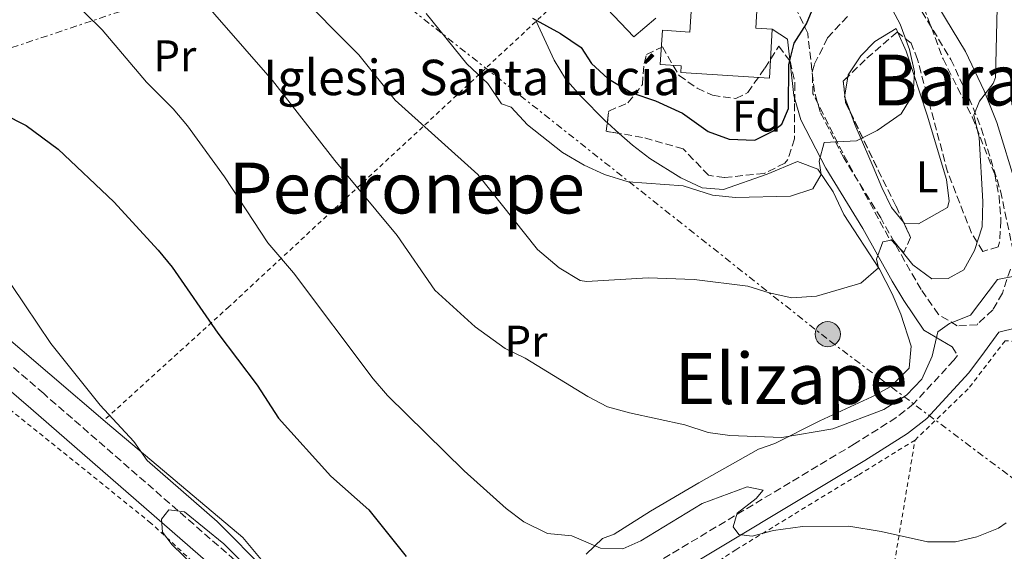
# Model space of a CAD drawing. Units: metres. Extents: x 607016 to 610450, y 4757028 to 4759395.
# Drawn here: x 608445 to 608668, y 4758223 to 4758343 of the extents above; entities that cross this region are included whole.
import ezdxf
from ezdxf.enums import TextEntityAlignment as Align

# ---------------------------------------------------------------- set-up
doc = ezdxf.new("R2010")
doc.units = ezdxf.units.M
doc.header["$MEASUREMENT"] = 0
for name, pattern in [('DGN Style 2', [1.7399219301090239, 1.043953158065414, -0.6959687720436097]), ('DGN Style 3', [2.435890702152634, 1.739921930109024, -0.6959687720436097]), ('DGN Style 7', [3.4798438602180486, 1.565929737098122, -0.6959687720436097, 0.5219765790327072, -0.6959687720436097])]:
    doc.linetypes.add(name, pattern=pattern)
for name, color, linetype, lineweight in [('Camino', 7, 'DGN Style 3', 0), ('Curva de nivel directora', 30, 'Continuous', 30), ('Curva de nivel intermedia', 30, 'Continuous', 0), ('Etiqueta de uso rústico', 92, 'Continuous', 0), ('Etiqueta de zona arbolada', 92, 'Continuous', 0), ('Iglesia-ermita', 1, 'Continuous', 13), ('Línea de cambio de uso (parcela vista)', 92, 'Continuous', 0), ('Línea de muro de contención', 1, 'Continuous', 13), ('Línea eléctrica', 6, 'DGN Style 7', 0), ('Margen derecho', 7, 'Continuous', 0), ('Poste tendido eléctrico', 7, 'Continuous', 0), ('Tela metálica o alambrada', 7, 'DGN Style 2', 0), ('Texto de Iglesia-ermita', 51, 'Continuous', 0), ('Texto de rotulación de espacio menor sin especificar', 7, 'Continuous', 0), ('Transformador', 7, 'Continuous', 0), ('Zona arbolada', 92, 'DGN Style 3', 0)]:
    doc.layers.add(name, color=color, linetype=linetype, lineweight=lineweight)
doc.styles.add('Style-Arial', font='arial.ttf')

# ---------------------------------------------------------------- blocks, each defined once
blk = doc.blocks.new('5PELE')
at = {"layer": 'Transformador', "linetype": 'Continuous', "lineweight": 0}
h = blk.add_hatch(color=9, dxfattribs=at)
edge = h.paths.add_edge_path()
edge.add_arc((-2.000000476837158e-05, 0), 0.2850000000000001, 0, 360)
at = {"layer": 'Transformador', "color": 252, "linetype": 'Continuous', "lineweight": 0}
blk.add_circle((-2.000000476837158e-05, 0), 0.2850000000000001, dxfattribs=at)

msp = doc.modelspace()

# ---------------------------------------------------------------- linework, layer by layer
at = {"layer": 'Camino', "color": 7, "linetype": 'DGN Style 3', "lineweight": 0}
for points in [[(608554.1900000006, 4758480.45, 584.2400000000054), (608556.4100000003, 4758479.27, 583.8800000000047), (608558.6099999996, 4758477.07, 583.2200000000012), (608560.7399999975, 4758469.75, 582.529999999999), (608563.7500000005, 4758458.730000001, 581.3600000000006), (608571.0899999987, 4758438.560000001, 579.1900000000023), (608575.3899999991, 4758430.150000001, 578.2500000000001), (608578.239999999, 4758425.67, 577.7500000000001), (608584.4200000014, 4758417.520000001, 576.7500000000001), (608598.019999998, 4758401.640000002, 575.8099999999977), (608618.7600000006, 4758378.880000001, 572.9400000000023), (608641.2499999988, 4758355.670000001, 570.0099999999949), (608646.479999999, 4758349.100000001, 568.9600000000065), (608655.4899999968, 4758334.119999999, 566.4499999999971), (608659.6299999986, 4758325.449999999, 565.0800000000017), (608662.399999998, 4758318.560000001, 564.2500000000001), (608666.760000001, 4758304.390000002, 562.6399999999995), (608669.4499999977, 4758291.630000001, 561.1499999999943)], [(608668.9999999985, 4758286.66, 560.8300000000017), (608667.1999999991, 4758281.26, 560.4600000000064), (608664.9999999999, 4758277.460000002, 560.179999999993), (608661.6600000004, 4758274.400000002, 559.8899999999995), (608661.4799999993, 4758274.08, 559.6799999999931), (608656.989999999, 4758273.880000001, 559.800000000003), (608652.6999999996, 4758276.420000001, 559.570000000007), (608648.8199999993, 4758282.109999999, 560.0200000000041), (608646.3000000003, 4758286.32, 561.0599999999978), (608639.6599999995, 4758298.27, 565.5500000000029), (608631.2999999999, 4758311.83, 568.8699999999955), (608625.9600000001, 4758322.220000002, 572.4700000000012), (608624.6399999991, 4758326.850000001, 573.7899999999937), (608623.1200000015, 4758340.010000002, 576.1199999999955), (608620.8199999991, 4758344.870000001, 576.5599999999978)], [(608655.7999999997, 4758269.12, 559.800000000003), (608657.0399999982, 4758267.180000001, 559.529999999999), (608656.2100000011, 4758266.08, 559.1300000000047), (608647.0599999981, 4758256.210000002, 558.300000000003), (608643.1599999998, 4758253.120000001, 558.0299999999987), (608633.7399999985, 4758247.180000001, 557.4700000000014), (608586.4600000001, 4758218.830000001, 553.9199999999984), (608564.6499999991, 4758206.810000001, 552.1199999999955), (608548.4400000018, 4758198.310000002, 550.3500000000059), (608539.6499999985, 4758195.030000002, 549.1100000000007), (608534.7100000011, 4758194.600000001, 548.529999999999), (608525.6200000006, 4758195.880000004, 547.4700000000012), (608521.9400000015, 4758197.430000002, 547.0200000000042), (608509.9499999997, 4758206.510000001, 545.9900000000054), (608450.1999999988, 4758258.53, 544.320000000007), (608387.8099999982, 4758312.109999999, 545.2400000000054)]]:
    msp.add_polyline3d(points, dxfattribs=at)
at = {"layer": 'Curva de nivel directora', "color": 30, "linetype": 'Continuous', "lineweight": 30, "flags": 128}
for points, elevation in [([(608560.8600000005, 4758343.440000001), (608567.1799999992, 4758339.980000001), (608571.8599999998, 4758336.810000001), (608574.1699999988, 4758333.200000001), (608577.8500000001, 4758329.83), (608583.2900000005, 4758326.560000002), (608588.6799999995, 4758324.710000002), (608594.7900000005, 4758321.990000002), (608600.6299999988, 4758317.82), (608605.3200000004, 4758316.080000003), (608611.1799999988, 4758315.850000001), (608615.22, 4758317.900000001), (608617.2599999985, 4758319.500000001), (608618.7599999984, 4758323.000000002), (608618.8399999988, 4758332.970000001), (608620.0799999994, 4758337.810000001), (608622.8299999986, 4758342.130000004), (608627.4599999998, 4758353.290000001)], 575.0000000000001), ([(608435.7100000004, 4758324.41), (608446.1899999989, 4758319.190000001), (608453.5000000002, 4758313.810000001), (608466.0700000009, 4758301.91), (608476.109999999, 4758290.970000002), (608479.2800000008, 4758287.109999999), (608489.5999999985, 4758272.230000001), (608498.49, 4758260.470000003), (608503.3499999992, 4758252.970000001), (608515.2200000002, 4758239.880000002), (608523.7599999986, 4758232.289999999), (608532.2500000001, 4758221.689999999)], 550.0000000000001)]:
    msp.add_lwpolyline(points, dxfattribs=dict(at, elevation=elevation))
at = {"layer": 'Curva de nivel intermedia', "color": 30, "linetype": 'Continuous', "lineweight": 0, "flags": 128}
for points, elevation in [([(608482.6800000005, 4758351.489999999), (608501.9500000001, 4758329.380000001), (608516.0700000018, 4758311.27), (608530.2200000006, 4758294.26), (608538.740000001, 4758281.960000002), (608547.8899999997, 4758273.630000001), (608554.6700000013, 4758268.74), (608559.1700000007, 4758266.560000001), (608573.3700000007, 4758257.859999999), (608577.820000001, 4758255.58), (608582.7699999998, 4758254.220000001), (608595.3100000012, 4758251.5), (608600.5599999995, 4758249.759999999), (608605.5199999993, 4758249.09), (608617.2699999998, 4758248.609999998), (608628.8300000001, 4758250.589999998), (608640.3700000005, 4758254.92), (608645.490000001, 4758258.189999998), (608648.9600000001, 4758261.78), (608651.2900000014, 4758267.039999999), (608652.6100000001, 4758272.48), (608655.2200000008, 4758274.409999999), (608659.9800000017, 4758276.239999999), (608666.0999999995, 4758284.319999999), (608674.5400000017, 4758285.970000002)], 560), ([(608455.8700000017, 4758348.289999999), (608463.4199999999, 4758340.779999998), (608473.4800000006, 4758328.960000001), (608479.4999999999, 4758322.91), (608482.7099999995, 4758319.07), (608491.0800000003, 4758307.539999999), (608500.9000000017, 4758292.65), (608506.730000001, 4758285.849999999), (608524.76, 4758261.890000001), (608528.000000001, 4758258.080000001), (608545.3600000017, 4758241.109999999), (608554.8600000012, 4758232.529999998), (608558.870000001, 4758229.569999998), (608564.2500000012, 4758226.92), (608569.7699999999, 4758226.390000001), (608576.2000000004, 4758223.619999999), (608581.2699999999, 4758223.429999999), (608585.3700000015, 4758225.239999999), (608599.2100000016, 4758233.680000001), (608609.4000000019, 4758237.439999999), (608613.0099999994, 4758236.720000002), (608611.4300000013, 4758234.800000002), (608607.1900000012, 4758231.509999999), (608606.2300000001, 4758228.440000001), (608607.5700000012, 4758226.699999999), (608610.5799999998, 4758226.33), (608615.41, 4758227.600000001)], 555.0000000000001), ([(608506.5600000012, 4758350.199999999), (608521.5400000013, 4758335.159999998), (608529.7100000009, 4758324.869999998), (608548.4599999996, 4758308.100000001), (608561.9500000012, 4758291.09), (608566.890000001, 4758287.009999999), (608571.6000000006, 4758284.13), (608573.0399999999, 4758283.890000001), (608587.0000000009, 4758284.720000001), (608597.4500000003, 4758284.359999999), (608609.5500000016, 4758282.84), (608614.3799999997, 4758281.3), (608619.5099999993, 4758280.210000001), (608625.0800000017, 4758280.56), (608635.1700000013, 4758283.52), (608639.1500000021, 4758287), (608638.7000000007, 4758288.929999999), (608640.1199999999, 4758292.84), (608642.3600000018, 4758293.329999999), (608646.8900000004, 4758287.689999998), (608651.2500000012, 4758284.470000001), (608654.9400000015, 4758284.579999999), (608658.4700000008, 4758286.55), (608660.8800000004, 4758290.909999999), (608662.6399999994, 4758296.28), (608662.7800000003, 4758301.990000002), (608661.9100000008, 4758316.460000002), (608660.7500000007, 4758321.470000001), (608662.0000000001, 4758324.67), (608665.1100000015, 4758328.690000001), (608665.600000001, 4758330), (608666.000000001, 4758345.800000001)], 565.0000000000001), ([(608536.7800000008, 4758344.48), (608545.9500000018, 4758333.130000002), (608550.7100000004, 4758328.699999999), (608553.8200000018, 4758324.05), (608555.980000001, 4758323.33), (608559.7200000006, 4758319.350000001), (608567.6100000007, 4758313.08), (608572.5599999994, 4758310.179999999), (608577.0900000001, 4758308.079999999), (608582.5199999993, 4758306.42), (608594.9700000016, 4758305.520000001), (608601.5800000011, 4758303.439999999), (608606.7599999999, 4758302.919999998), (608619.25, 4758303.220000001), (608624.3100000005, 4758304.880000001), (608626.15, 4758308.09), (608625.7099999997, 4758311.130000001), (608626.8699999999, 4758315.289999999), (608634.19, 4758315.699999999), (608638.8700000005, 4758318.010000001), (608644.2500000006, 4758321.810000001), (608646.9700000008, 4758326.289999999), (608647.3300000007, 4758331.279999998), (608646.1700000007, 4758336.380000002), (608644.0899999996, 4758342.060000001), (608641.2400000021, 4758347.269999999)], 570), ([(608443.0000000015, 4758282.980000001), (608451.8000000014, 4758269.9), (608462.9600000017, 4758255.96), (608470.5700000003, 4758247.73), (608473.6400000014, 4758243.429999999), (608489.4800000021, 4758229.58), (608500.6600000003, 4758218.34)], 545), ([(608495.4600000012, 4758220.039999999), (608490.9599999996, 4758224.54), (608482.0900000005, 4758231.8), (608478.540000001, 4758232.269999999), (608476.8700000013, 4758230.159999999), (608477.1100000005, 4758227.239999999), (608479.2600000007, 4758224.359999998), (608484.1900000015, 4758219.570000002)], 545), ([(608615.41, 4758227.600000001), (608621.9800000014, 4758228.51), (608632.4000000019, 4758228.539999999), (608639.74, 4758227.350000001), (608650.2600000009, 4758225.009999999), (608656.5700000009, 4758225.009999999), (608661.4400000013, 4758226.140000001), (608666.3400000008, 4758228.09), (608668.0100000005, 4758229.33)], 555.0000000000001)]:
    msp.add_lwpolyline(points, dxfattribs=dict(at, elevation=elevation))
at = {"layer": 'Iglesia-ermita', "color": 1, "linetype": 'Continuous', "lineweight": 13}
msp.add_polyline3d([(608615.0499999998, 4758340.949999999, 587.9700000000012), (608614.4900000002, 4758329.84, 585.8699999999953), (608594.3899999997, 4758331.16, 585.8699999999953), (608594.4900000002, 4758332.630000001, 587.8300000000017), (608589.7400000002, 4758332.939999999, 588.279999999999), (608590.25, 4758340.710000001, 588.6199999999953), (608596.4699999997, 4758340.310000001, 588.5599999999977), (608596.9299999997, 4758347.390000001, 585.8099999999977), (608611.7199999997, 4758346.42, 585.7700000000041), (608611.3799999999, 4758341.189999999, 588.029999999999)], close=True, dxfattribs=at)
msp.add_polyline3d([(608614.4900000002, 4758329.84, 585.8699999999953), (608594.3899999997, 4758331.16, 585.8699999999953), (608594.4900000002, 4758332.630000001, 587.8300000000017), (608589.7400000002, 4758332.939999999, 588.279999999999), (608590.25, 4758340.710000001, 588.6199999999953), (608596.4699999997, 4758340.310000001, 588.5599999999977), (608596.9299999997, 4758347.390000001, 585.8099999999977), (608611.7199999997, 4758346.42, 585.7700000000041), (608611.3799999999, 4758341.189999999, 588.029999999999), (608615.0499999998, 4758340.949999999, 587.9700000000012), (608614.4900000002, 4758329.84, 585.8699999999953)], dxfattribs=at)
at = {"layer": 'Línea de cambio de uso (parcela vista)', "color": 92, "linetype": 'Continuous', "lineweight": 0, "extrusion": (-0.01678533954981649, -0.1028158065777335, 0.9945587776969079), "elevation": -498879.1780653777, "flags": 128}
msp.add_lwpolyline([(-165998.1162586242, 4768192.91952481), (-165998.1162586242, 4768197.126789316)], dxfattribs=at)
at = {"layer": 'Línea de cambio de uso (parcela vista)', "color": 92, "linetype": 'Continuous', "lineweight": 0, "extrusion": (-0.002998128524146838, -0.1050383363667434, 0.9944636539957907), "elevation": -501063.4226226051, "flags": 128}
msp.add_lwpolyline([(472621.3652574737, 4747384.225207388), (472621.209523409, 4747384.615382157), (472621.2577824404, 4747384.977007552)], dxfattribs=at)
at = {"layer": 'Línea de cambio de uso (parcela vista)', "color": 92, "linetype": 'Continuous', "lineweight": 0, "extrusion": (0.0337277396797163, -0.09148447526049748, 0.9952351633470398), "elevation": -414216.7776233855, "flags": 128}
msp.add_lwpolyline([(2217022.754957064, 4233828.034949351), (2217022.754957064, 4233831.250212268)], dxfattribs=at)
at = {"layer": 'Línea de cambio de uso (parcela vista)', "color": 92, "linetype": 'Continuous', "lineweight": 0, "extrusion": (0.09549956075827731, -0.08446915145774525, 0.9918390980128705), "elevation": -343245.6537809406, "flags": 128}
msp.add_lwpolyline([(3967370.765853185, 2674719.724349119), (3967370.765853185, 2674716.114036848)], dxfattribs=at)
at = {"layer": 'Línea de cambio de uso (parcela vista)', "color": 92, "linetype": 'Continuous', "lineweight": 0}
for points in [[(608561.6799999997, 4758342.77, 573.8099999999977), (608565.7199999997, 4758333.939999999, 573.3699999999953), (608568.3300000001, 4758329.710000001, 573.0200000000041), (608571.6299999999, 4758325.939999999, 572.5), (608577.4199999999, 4758320.050000001, 571.3899999999994), (608577.7706000004, 4758319.739900001, 571.3298000000068)], [(608632.1926999995, 4758330.187799999, 571.5862999999954), (608632.2599999999, 4758330.600000001, 571.6300000000047), (608635.1399999997, 4758334.9, 571.6199999999953), (608638.3300000001, 4758338.17, 571.2299999999959), (608643.1100000005, 4758341.08, 570.779999999999), (608643.5256000003, 4758340.168299999, 570.7495000000055)], [(608643.5256000003, 4758340.168299999, 570.7495000000055), (608645.4299999997, 4758335.99, 570.6100000000006), (608650.1399999997, 4758321.480000001, 569.7400000000052), (608654.5199999996, 4758306.980000001, 567.9700000000012), (608655.1500000004, 4758302.050000001, 567.3999999999943), (608654.7400000002, 4758300.65, 567.2400000000052), (608648.1900000004, 4758296.91, 567.1499999999943), (608645.0599999996, 4758296.980000001, 567.1300000000047), (608644.7987000003, 4758297.301200001, 567.1934000000037)], [(608644.7987000003, 4758297.301200001, 567.1934000000037), (608642.0899999999, 4758300.630000001, 567.8500000000058), (608639.8899999997, 4758305.180000001, 568.9600000000064), (608637.9500000002, 4758309.82, 569.7400000000052), (608633.79, 4758319.380000001, 570.4499999999971), (608632.7115000002, 4758322.305299999, 570.7554999999993)], [(608580.4528000001, 4758317.367500001, 570.8695000000008), (608583.4800000006, 4758314.689999999, 570.3500000000058), (608587.3799999999, 4758311.680000001, 570.3899999999994), (608594.4299999997, 4758307.32, 570.5800000000017), (608599.25, 4758305.08, 570.6199999999953), (608604.04, 4758304.730000001, 570.6600000000036), (608613.9199999999, 4758308.180000001, 570.679999999993), (608620.8300000001, 4758311.02, 570.429999999993), (608625.4100000003, 4758309.289999999, 569.7200000000012), (608628.8499999996, 4758304.199999999, 569.1100000000006), (608631.3099999996, 4758299.02, 568.3600000000006), (608639.3399999999, 4758286.699999999, 565.4199999999983), (608642.2699999996, 4758281.07, 563.9799999999959), (608644.2300000006, 4758276.470000001, 563.1000000000058), (608646.5599999996, 4758269.279999999, 562.8399999999965), (608646.0800000001, 4758264.310000001, 562.6900000000023), (608641.9400000004, 4758260.180000001, 562.429999999993), (608637.6600000003, 4758257.83, 562.1199999999953), (608625.9000000004, 4758252.41, 561.0899999999965), (608615.7199999997, 4758247.26, 560.7200000000012), (608611.9500000002, 4758245.980000001, 560.2700000000041), (608598.4800000006, 4758238.390000001, 558.4400000000023), (608587.5700000003, 4758231.99, 556.5399999999936), (608579.3200000003, 4758226.730000001, 555.7700000000041), (608576.7100000001, 4758225.800000001, 554.9799999999959), (608572.9699999997, 4758222.210000001, 554.6600000000036)], [(608499.4299999997, 4758221.050000001, 546.5399999999936), (608495.2300000006, 4758226.029999999, 545.929999999993), (608464.6200000001, 4758251.75, 544.9799999999959), (608438.4600000001, 4758274.119999999, 544.570000000007)]]:
    msp.add_polyline3d(points, dxfattribs=at)
at = {"layer": 'Línea de muro de contención', "color": 1, "linetype": 'Continuous', "lineweight": 13, "extrusion": (-0.03058333970064945, -0.03302908928153249, 0.9989863555594678), "elevation": -175196.7827239055, "flags": 128}
msp.add_lwpolyline([(-2786370.626510013, 3900989.315506966), (-2786353.176578762, 3900988.204741758), (-2786352.348877151, 3900994.647179964)], dxfattribs=at)
at = {"layer": 'Línea eléctrica', "color": 6, "linetype": 'DGN Style 7', "lineweight": 0}
for points in [[(608225.1599999992, 4758262.560000001, 536.9700000000012), (608285.0899999987, 4758282.980000001, 539.1100000000006), (608393.4200000013, 4758320.33, 548.8300000000017), (608514.3999999983, 4758360.519999999, 568.8600000000006)], [(608514.3999999983, 4758360.519999999, 568.8600000000006), (608628.1800000002, 4758270.430000001, 563.6600000000036), (608736.9999999999, 4758188.77, 548.6900000000023), (608873.4499999988, 4758077.679999999, 543.3600000000006), (609017.875807173, 4757963.640319883, 542.1208000000044), (609019.129999999, 4757962.649999999, 542.1100000000006), (609249.2750745156, 4757779.509379696, 538.4805000000051), (609262.6200000006, 4757768.890000001, 538.2700000000041)]]:
    msp.add_polyline3d(points, dxfattribs=at)
at = {"layer": 'Margen derecho', "color": 7, "linetype": 'Continuous', "lineweight": 0}
for points in [[(608677.7100000012, 4758277.949999999, 558.7500000000001), (608676.9099999988, 4758279.08, 558.9900000000052), (608674.2600000001, 4758285.58, 560.2299999999959), (608672.6799999998, 4758295.359999999, 561.550000000003), (608670.4099999989, 4758305.359999999, 562.6399999999995), (608665.9600000009, 4758319.83, 564.2500000000001), (608663.0899999987, 4758326.980000001, 565.0800000000017), (608658.8099999983, 4758335.91, 566.4499999999971), (608649.5900000005, 4758351.260000001, 568.9600000000065), (608644.0899999996, 4758358.160000001, 570.0099999999949), (608621.5100000021, 4758381.470000002, 572.9400000000023), (608600.8500000001, 4758404.140000001, 575.8099999999977), (608587.3599999985, 4758419.890000002, 576.7500000000001), (608581.3399999992, 4758427.830000003, 577.7500000000001), (608578.6700000004, 4758432.020000001, 578.2500000000001), (608574.5199999996, 4758440.140000001, 579.1900000000023), (608572.6399999998, 4758444.740000002, 579.6999999999971), (608567.3500000014, 4758459.850000001, 581.3600000000006), (608564.2899999992, 4758471.08, 582.6100000000007), (608564.0700000002, 4758476.060000001, 582.9900000000052), (608564.309999997, 4758478.350000001, 583.0800000000017), (608565.7499999988, 4758483.140000002, 583.0099999999948), (608566.3500000001, 4758483.520000001, 582.9600000000065)], [(608615.0500000002, 4758340.95, 576.5599999999978), (608618.5399999993, 4758338.699999999, 576.1199999999955), (608620.019999999, 4758325.930000001, 573.7899999999937), (608621.5700000002, 4758320.480000001, 572.4700000000012), (608627.2099999995, 4758309.520000001, 568.8699999999955), (608635.6000000006, 4758295.890000001, 565.5500000000029), (608642.23, 4758283.970000001, 561.0599999999978), (608644.8599999985, 4758279.580000001, 560.0200000000041), (608649.4099999993, 4758272.910000001, 559.570000000007), (608655.7999999997, 4758269.12, 559.800000000003)], [(608384.7699999984, 4758308.850000001, 545.2400000000054), (608447.2899999986, 4758255.170000001, 544.320000000007), (608507.149999999, 4758203.060000001, 545.9900000000054)], [(608588.6799999995, 4758214.970000001, 553.9199999999984), (608636.0699999998, 4758243.390000002, 557.4700000000014), (608645.7300000002, 4758249.490000002, 558.0299999999987), (608650.089999999, 4758252.939999999, 558.300000000003), (608659.6199999996, 4758263.220000002, 559.1300000000047), (608663.1700000013, 4758268.020000001, 559.5599999999978), (608666.4200000013, 4758272.420000002, 559.2700000000041), (608670.3500000008, 4758273.430000001, 558.9900000000052), (608673.3000000013, 4758272.140000002, 558.1600000000036), (608684.9200000019, 4758260.310000001, 555.4199999999983), (608695.4600000008, 4758249.620000001, 553.4100000000036), (608708.5399999989, 4758239.190000001, 551.2700000000041), (608725.4400000012, 4758226.170000001, 550.3500000000059), (608729.1200000005, 4758222.83, 550.1699999999981)]]:
    msp.add_polyline3d(points, dxfattribs=at)
at = {"layer": 'Tela metálica o alambrada', "color": 7, "linetype": 'DGN Style 2', "lineweight": 0}
for points in [[(608564.0899999999, 4758345.01, 574.929999999993), (608542.3600000005, 4758324.76, 568.2299999999959), (608492.1200000001, 4758278.17, 551.1900000000023), (608463.79, 4758252.460000001, 545.279999999999)], [(608700.3799999999, 4758095.119999999, 543.7100000000064), (608722.7300000006, 4758171.289999999, 548.4600000000064), (608731.9699999997, 4758202.65, 549.9100000000036), (608732.8799999999, 4758207.09, 549.9900000000052), (608732.6500000004, 4758211.619999999, 550.070000000007), (608732.1100000005, 4758213.83, 550.1100000000006), (608730.2199999997, 4758217.960000001, 550.1900000000023), (608727.3499999996, 4758221.470000001, 550.2700000000041), (608723.7000000002, 4758224.16, 550.3500000000058), (608698.0999999996, 4758244.850000001, 553.3899999999994), (608683.8099999996, 4758258.890000001, 556.0099999999948), (608673.79, 4758270.07, 559.070000000007), (608667.7999999998, 4758270.49, 559.7400000000052), (608659.4500000002, 4758259.58, 559.6399999999994), (608647.4100000003, 4758248.02, 558.6199999999953)], [(608519.1299999999, 4758189.76, 546.5599999999977), (608499.1399999997, 4758206.390000001, 545.8500000000058), (608474.4600000001, 4758229.27, 544.7899999999936), (608434.7800000003, 4758261.189999999, 544)], [(608647.4100000003, 4758248.02, 558.6199999999953), (608634.5099999999, 4758240.08, 558.1699999999983), (608606.8799999999, 4758223.24, 555.9499999999971), (608577.4600000001, 4758204.189999999, 553.75), (608550.1100000005, 4758190.050000001, 550.6199999999953), (608540.7300000006, 4758186.619999999, 549.0500000000029), (608534.6900000004, 4758185.74, 548.3699999999953), (608530.6200000001, 4758185.880000001, 547.9199999999983), (608526.6200000001, 4758186.619999999, 547.4600000000064), (608522.7599999999, 4758187.92, 547.0099999999948), (608519.1299999999, 4758189.76, 546.5599999999977)], [(608521.7800000003, 4757829.49, 530.2700000000041), (608529.4900000002, 4757851.529999999, 531.1499999999943), (608544.5899999999, 4757889.99, 529.4799999999959), (608566.7999999998, 4757946.470000001, 531.9600000000064), (608583.4699999997, 4757987.41, 535.0200000000041), (608615.6900000004, 4758069.41, 540.8399999999965), (608618.2800000003, 4758080.930000001, 541.6000000000058), (608624.0300000003, 4758116.109999999, 544.7899999999936), (608631.0800000001, 4758154.550000001, 548.4600000000064), (608639.2999999998, 4758199.689999999, 553.1999999999971), (608647.4100000003, 4758248.02, 558.1100000000006)]]:
    msp.add_polyline3d(points, dxfattribs=at)
at = {"layer": 'Zona arbolada', "color": 92, "linetype": 'DGN Style 3', "lineweight": 0, "extrusion": (0.03640083746994748, -0.02292574717203863, 0.9990742660824021), "elevation": -86362.39704978901, "flags": 128}
msp.add_lwpolyline([(4350676.220995273, 2018984.300430787), (4350674.81788115, 2018984.637493297), (4350672.367299693, 2018982.668583327)], dxfattribs=at)
at = {"layer": 'Zona arbolada', "color": 92, "linetype": 'DGN Style 3', "lineweight": 0, "extrusion": (0.003077578599844061, -0.02682247362340275, 0.9996354752702025), "elevation": -125185.5569163238, "flags": 128}
msp.add_lwpolyline([(1147070.271581788, 4656249.337787012), (1147070.271581788, 4656248.582188223)], dxfattribs=at)
at = {"layer": 'Zona arbolada', "color": 92, "linetype": 'DGN Style 3', "lineweight": 0, "extrusion": (0.2136151150775989, -0.00197251064287529, 0.9769159082603517), "elevation": 121185.4630956821, "flags": 128}
msp.add_lwpolyline([(4763742.29189243, -551512.4211717799), (4763741.375204767, -551512.5377315958), (4763739.299841041, -551513.5825569346)], dxfattribs=at)
at = {"layer": 'Zona arbolada', "color": 92, "linetype": 'DGN Style 3', "lineweight": 0, "extrusion": (-0.02674163273178921, -0.1029098924801457, 0.9943311516333796), "elevation": -505383.5779746197, "flags": 128}
msp.add_lwpolyline([(-607708.814343047, 4731514.778660445), (-607711.7548659203, 4731514.511561434), (-607712.0069922511, 4731516.409469209)], dxfattribs=at)
at = {"layer": 'Zona arbolada', "color": 92, "linetype": 'DGN Style 3', "lineweight": 0}
for points in [[(608648.5499999998, 4758348.17, 569.9199999999983), (608653.75, 4758334.26, 567.7700000000041), (608660.3700000001, 4758321.09, 566.1000000000058), (608665.4600000001, 4758308.17, 564.75), (608666.4299999997, 4758303.27, 564.1399999999994), (608666.8700000001, 4758297.720000001, 563.4499999999971), (608666.5599999996, 4758292.76, 563.6199999999953), (608666.2100000001, 4758291.710000001, 563.8099999999977), (608662.7599999999, 4758290.680000001, 564.5899999999965), (608660.1900000004, 4758294.82, 565.5800000000017), (608654.79, 4758308.689999999, 567.4600000000064), (608650.7100000001, 4758323.970000001, 569.6300000000047), (608647.9699999997, 4758334.100000001, 569.9400000000023), (608646.54, 4758337.77, 570.070000000007), (608643.3600000005, 4758340.300000001, 570.5200000000041), (608636.1399999997, 4758334.039999999, 571.6300000000047), (608631.1600000003, 4758329.180000001, 571.6999999999971), (608631.7100000001, 4758324.390000001, 571.570000000007), (608639.0700000003, 4758309.07, 569.929999999993), (608643.1100000005, 4758300.930000001, 567.8500000000058), (608646.4000000004, 4758293.859999999, 567.75), (608644.9199999999, 4758290.439999999, 566.1000000000058), (608641.4800000006, 4758293.789999999, 565.3600000000006), (608631.0599999996, 4758312.949999999, 569.5200000000041), (608624.3200000003, 4758326.359999999, 573.1000000000058), (608624.1699999999, 4758331.310000001, 573.7899999999936), (608624.6699999999, 4758333.08, 573.9600000000064), (608627.6200000001, 4758338.99, 574.5099999999948), (608632.4500000002, 4758344.189999999, 574.4100000000036)], [(608648.5499999998, 4758348.17, 569.9199999999983), (608653.75, 4758334.26, 567.7700000000041), (608660.3700000001, 4758321.09, 566.1000000000058), (608665.4600000001, 4758308.17, 564.75), (608666.4299999997, 4758303.27, 564.1399999999994), (608666.8700000001, 4758297.720000001, 563.4499999999971), (608666.5599999996, 4758292.76, 563.6199999999953), (608666.2100000001, 4758291.710000001, 563.8099999999977), (608662.7599999999, 4758290.680000001, 564.5899999999965), (608660.1900000004, 4758294.82, 565.5800000000017), (608654.79, 4758308.689999999, 567.4600000000064), (608650.7100000001, 4758323.970000001, 569.6300000000047), (608647.9699999997, 4758334.100000001, 569.9400000000023), (608646.54, 4758337.77, 570.070000000007), (608643.5256000003, 4758340.168299999, 570.4965999999986)], [(608644.7987000003, 4758297.301200001, 567.7986999999994), (608646.4000000004, 4758293.859999999, 567.75), (608644.9199999999, 4758290.439999999, 566.1000000000058), (608641.4800000006, 4758293.789999999, 565.3600000000006), (608631.0599999996, 4758312.949999999, 569.5200000000041), (608624.3200000003, 4758326.359999999, 573.1000000000058), (608624.1699999999, 4758331.310000001, 573.7899999999936), (608624.6699999999, 4758333.08, 573.9600000000064), (608627.6200000001, 4758338.99, 574.5099999999948), (608632.4500000002, 4758344.189999999, 574.4100000000036)], [(608643.5256000003, 4758340.168299999, 570.4965999999986), (608643.3600000005, 4758340.300000001, 570.5200000000041), (608636.1399999997, 4758334.039999999, 571.6300000000047), (608632.1926999995, 4758330.187799999, 571.6855000000069)], [(608577.7706000004, 4758319.739900001, 572.2017999999953), (608578.0999999996, 4758322.439999999, 572.4900000000052), (608582.4299999997, 4758324.310000001, 574.1900000000023), (608585.7100000001, 4758328.41, 575.3800000000047), (608586.0700000003, 4758333.210000001, 576.6999999999971), (608586.6200000001, 4758335.25, 577.2599999999948), (608590.2199999997, 4758336.970000001, 578.070000000007), (608594, 4758330.470000001, 578.3600000000006), (608598.1399999997, 4758327.59, 578.5), (608601.5499999998, 4758326, 578.6000000000058), (608606.8799999999, 4758325.25, 578.7299999999959), (608609.5700000003, 4758326.630000001, 578.820000000007), (608613.4299999997, 4758332.17, 578.320000000007), (608616.5800000001, 4758337.09, 577.3800000000047), (608619.1600000003, 4758333.699999999, 575.2200000000012), (608620.2300000006, 4758328.710000001, 574.75), (608620.1600000003, 4758324.130000001, 574.3600000000006), (608620.1200000001, 4758316.130000001, 572.0599999999977), (608618.6299999999, 4758311.449999999, 571.8800000000047), (608617.9100000003, 4758310.630000001, 571.8399999999965), (608613.2599999999, 4758308.34, 571.6199999999953), (608604.2400000002, 4758307.380000001, 571.070000000007), (608600.6799999997, 4758307.92, 570.8600000000006), (608594.9500000002, 4758313.869999999, 571.2100000000064), (608585.75, 4758316.49, 572.0800000000017), (608580.4528000001, 4758317.367500001, 572.0283999999956)], [(608632.7115000002, 4758322.305299999, 571.3467999999993), (608639.0700000003, 4758309.07, 569.929999999993), (608643.1100000005, 4758300.930000001, 567.8500000000058), (608644.7987000003, 4758297.301200001, 567.7986999999994)]]:
    msp.add_polyline3d(points, dxfattribs=at)
msp.add_polyline3d([(608620.2300000006, 4758328.710000001, 574.75), (608620.1600000003, 4758324.130000001, 574.3600000000006), (608620.1200000001, 4758316.130000001, 572.0599999999977), (608618.6299999999, 4758311.449999999, 571.8800000000047), (608617.9100000003, 4758310.630000001, 571.8399999999965), (608613.2599999999, 4758308.34, 571.6199999999953), (608604.2400000002, 4758307.380000001, 571.070000000007), (608600.6799999997, 4758307.92, 570.8600000000006), (608594.9500000002, 4758313.869999999, 571.2100000000064), (608585.75, 4758316.49, 572.0800000000017), (608577.54, 4758317.850000001, 572), (608578.0999999996, 4758322.439999999, 572.4900000000052), (608582.4299999997, 4758324.310000001, 574.1900000000023), (608585.7100000001, 4758328.41, 575.3800000000047), (608586.0700000003, 4758333.210000001, 576.6999999999971), (608586.6200000001, 4758335.25, 577.2599999999948), (608590.2199999997, 4758336.970000001, 578.070000000007), (608594, 4758330.470000001, 578.3600000000006), (608598.1399999997, 4758327.59, 578.5), (608601.5499999998, 4758326, 578.6000000000058), (608606.8799999999, 4758325.25, 578.7299999999959), (608609.5700000003, 4758326.630000001, 578.820000000007), (608613.4299999997, 4758332.17, 578.320000000007), (608616.5800000001, 4758337.09, 577.3800000000047), (608619.1600000003, 4758333.699999999, 575.2200000000012)], close=True, dxfattribs=at)

# ---------------------------------------------------------------- block references
at = {"layer": 'Poste tendido eléctrico', "color": 7, "linetype": 'Continuous', "lineweight": 0, "xscale": 10, "yscale": 10, "zscale": 10}
msp.add_blockref('5PELE', (608627.6599999993, 4758271.980000001, 563.8600000000006), dxfattribs=at)

# ---------------------------------------------------------------- texts
at = {"layer": 'Etiqueta de uso rústico', "color": 92, "linetype": 'Continuous', "lineweight": 0, "style": 'Style-Arial'}
for s, p in [('Pr', (608479.8754566091, 4758334.930010001, 556.4600000000064)), ('L', (608650.1814203775, 4758307.570010001, 568.5099999999948)), ('Pr', (608559.3454566065, 4758270.39001, 560.5))]:
    msp.add_text(s, height=7.000000000000002, dxfattribs=at).set_placement(p, align=Align.MIDDLE_CENTER)
at = {"layer": 'Etiqueta de zona arbolada', "color": 92, "linetype": 'Continuous', "lineweight": 0, "style": 'Style-Arial'}
msp.add_text('Fd', height=7.000000000000002, dxfattribs=at).set_placement((608611.5874413636, 4758321.31001, 575), align=Align.MIDDLE_CENTER)
at = {"layer": 'Texto de Iglesia-ermita', "color": 51, "linetype": 'Continuous', "lineweight": 0, "style": 'Style-Arial'}
msp.add_text('Iglesia Santa Lucía', height=8, dxfattribs=at).set_placement((608499.8599999984, 4758326.029999999, 559.1499999999943))
at = {"layer": 'Texto de rotulación de espacio menor sin especificar', "color": 7, "linetype": 'Continuous', "lineweight": 0, "style": 'Style-Arial'}
for s, p in [('Baratzea', (608670.123062145, 4758329.450010001, 567.0599999999977)), ('Pedronepe', (608532.3831181229, 4758305.030009999, 559.2400000000052)), ('Elizape', (608619.366251594, 4758261.940009999, 561.8600000000006))]:
    msp.add_text(s, height=11.5, dxfattribs=at).set_placement(p, align=Align.MIDDLE_CENTER)

doc.saveas('drawing.dxf')
